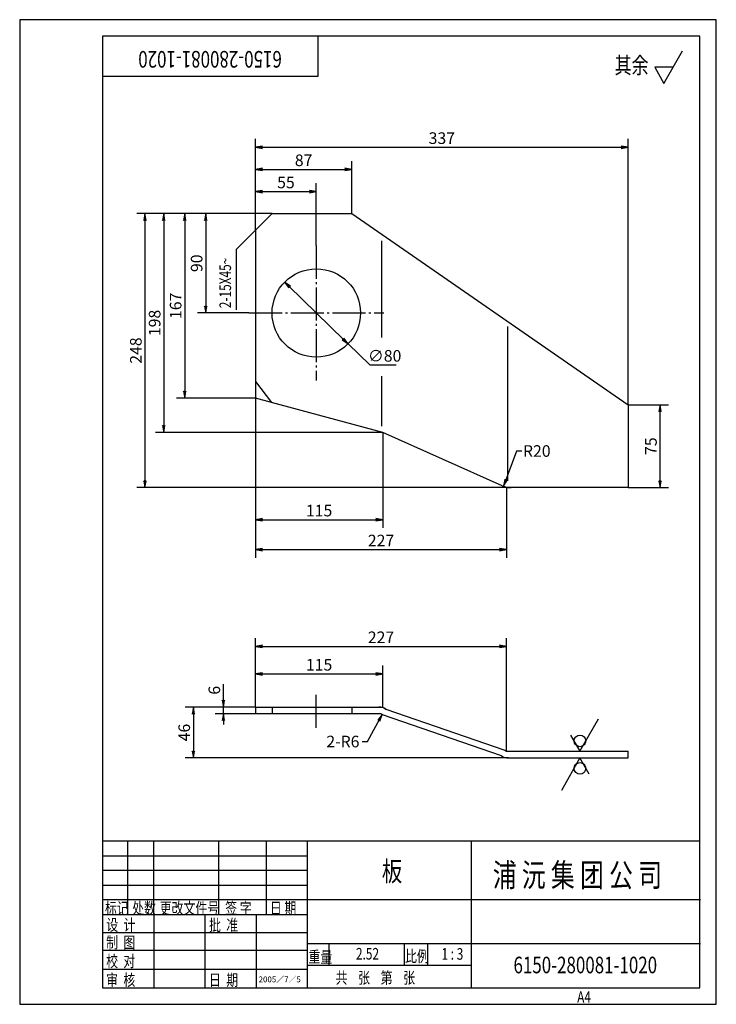
# Model space of a CAD drawing. Extents: x 0 to 630, y 0 to 891.
import ezdxf
from ezdxf.enums import TextEntityAlignment as Align

# ---------------------------------------------------------------- set-up
doc = ezdxf.new("R2010")
doc.units = 0
doc.header["$LTSCALE"] = 3
doc.header["$MEASUREMENT"] = 0
doc.header["$PDMODE"] = 3
doc.header["$PDSIZE"] = 4
doc.linetypes.add('CENTER1', pattern=[12.6, 10, -1, 0.6, -1])
doc.layers.get('0').update_dxf_attribs({"linetype": 'CONTINUOUS'})
doc.layers.get('DEFPOINTS').update_dxf_attribs({"linetype": 'CONTINUOUS'})
for name, color, linetype in [('1', 2, 'CONTINUOUS'), ('6标注线', 4, 'CONTINUOUS'), ('DIML', 4, 'CONTINUOUS')]:
    doc.layers.add(name, color=color, linetype=linetype)
doc.styles.add('HZ', font='txtp.shx', dxfattribs={"width": 0.75, "bigfont": 'hztxt.shx'})
doc.dimstyles.new('DSTYLE3', dxfattribs={"dimscale": 3, "dimtxt": 3.5, "dimasz": 1.6, "dimexe": 2.5, "dimexo": 0, "dimgap": 1, "dimtad": 1, "dimdec": 0, "dimrnd": 1, "dimzin": 0, "dimdsep": 46, "dimtxsty": 'HZ', "dimblk": 'JAZ', "dimblk1": 'JNO', "dimblk2": 'JAZ', "dimcen": 2, "dimadec": 0, "dimazin": 0, "dimtfac": 1, "dimtmove": 0, "dimatfit": 2, "dimldrblk": 'JAZ', "dimfxl": 0, "dimtolj": 1, "dimtzin": 0, "dimarcsym": 0})

# ---------------------------------------------------------------- blocks, each defined once
blk = doc.blocks.new('TKBTA4')
at = {"color": 2, "linetype": 'Continuous'}
for p, q in [((25, 49.19), (25, 5)), ((86.67, 49.19), (86.67, 5)), ((136.22, 5), (136.22, 49.19)), ((25, 27.1), (86.67, 27.1))]:
    blk.add_line(p, q, dxfattribs=at)
at = {"color": 4, "linetype": 'Continuous'}
for p, q in [((32.49, 49.19), (32.49, 27.1)), ((40.42, 27.1), (40.42, 49.19)), ((59.94, 49.19), (59.94, 27.1)), ((74.33, 49.19), (74.33, 27.1)), ((25, 44.78), (86.67, 44.78)), ((86.67, 40.36), (25, 40.36)), ((25, 35.94), (86.67, 35.94)), ((86.67, 31.52), (25, 31.52)), ((40.42, 27.1), (40.42, 5)), ((55.83, 27.1), (55.83, 5)), ((71.25, 27.1), (71.25, 5)), ((25, 21.7), (86.67, 21.7)), ((25, 16.31), (86.67, 16.31)), ((25, 10.65), (86.67, 10.65))]:
    blk.add_line(p, q, dxfattribs=at)
at = {"layer": '1', "color": 4, "linetype": 'Continuous'}
for p, q in [((0, 297), (0, 0)), ((210, 297), (0, 297)), ((210, 0), (210, 297)), ((93.22, 18.31), (93.22, 11.66)), ((115.92, 18.31), (115.92, 11.66)), ((122.92, 18.31), (122.92, 11.66)), ((136.22, 11.66), (86.67, 11.66)), ((0, 0), (210, 0))]:
    blk.add_line(p, q, dxfattribs=at)
at = {"layer": '1', "color": 2, "linetype": 'Continuous'}
for p, q in [((25, 292), (25, 5)), ((205, 292), (25, 292)), ((90, 280), (90, 292)), ((205, 5), (205, 292)), ((25, 280), (90, 280)), ((86.67, 18.31), (205.21, 18.31)), ((25, 5), (205, 5))]:
    blk.add_line(p, q, dxfattribs=at)
at = {"layer": 'DIML', "color": 2, "linetype": 'Continuous'}
for p, q in [((205, 49.19), (25, 49.19)), ((86.88, 31.63), (205.21, 31.63))]:
    blk.add_line(p, q, dxfattribs=at)
at = {"layer": 'DIML', "color": 2, "linetype": 'Continuous', "style": 'HZ', "width": 0.75}
blk.add_text('浦 沅 集 团 公 司', height=7, dxfattribs=at).set_placement((142.63, 35.48))
at = {"layer": 'DIML', "color": 4, "linetype": 'Continuous', "style": 'HZ', "width": 0.75}
for s, p in [('标记', (25.69, 27.25)), ('处数', (33.91, 27.25)), ('更改文件号', (42.23, 27.25)), ('签 字', (61.96, 27.25)), ('日 期', (75.44, 27.25)), ('设  计', (26.11, 22.21)), ('批  准', (57.08, 22.17)), ('制  图', (26.07, 16.9)), ('校  对', (26.07, 11.24)), ('重量', (87.07, 12.57)), ('比例', (116.18, 12.76)), ('审  核', (26.07, 5.59)), ('日  期', (57.08, 5.59)), ('共    张    第    张', (95.23, 6.25))]:
    blk.add_text(s, height=3.5, dxfattribs=at).set_placement(p)
blk = doc.blocks.new('JDH')
at = {"layer": '1', "color": 4, "linetype": 'Continuous', "style": 'HZ', "width": 0.75}
blk.add_attdef('JDH', text='', height=5, rotation=180, dxfattribs=at).set_placement((32.39, -6.3), align=Align.MIDDLE)
blk = doc.blocks.new('BTAK')
at = {"layer": '1', "color": 4, "linetype": 'Continuous', "style": 'HZ', "width": 0.75}
for tag, height, p in [('MC', 6, (-92.74, 34.35)), ('CL', 5, (-95.47, 19.45)), ('TZH', 5, (-35.77, 19.2)), ('ZL', 3.5, (-100.15, 9.79)), ('BL', 3.5, (-74.56, 9.75))]:
    blk.add_attdef(tag, text='', height=height, dxfattribs=at).set_placement(p, align=Align.MIDDLE)
at = {"layer": '1', "color": 2, "linetype": 'Continuous', "style": 'HZ', "width": 0.75}
blk.add_attdef('DH', text='', height=5, dxfattribs=at).set_placement((-34.49, 6.21), align=Align.MIDDLE)
at = {"layer": '1', "color": 4, "linetype": 'Continuous', "style": 'HZ', "width": 0.75}
blk.add_attdef('FM', (-36.94, -4.54), '', height=3.5, dxfattribs=at)
blk = doc.blocks.new('JAZ')
at = {"color": 4, "linetype": 'Continuous'}
for p, q in [((0, 0), (-1.3, 0.22)), ((-1.3, 0.22), (-0.99, 0)), ((-0.99, 0), (-1.3, -0.22)), ((-1.3, -0.22), (0, 0)), ((-0.43, 0), (-1.01, 0.1)), ((-1.01, 0.1), (-0.87, 0)), ((-0.87, 0), (-1.01, -0.1)), ((-1.01, -0.1), (-0.43, 0))]:
    blk.add_line(p, q, dxfattribs=at)
at = {"layer": 'DIML', "color": 4, "linetype": 'Continuous'}
blk.add_line((0, 0), (-1.37, 0), dxfattribs=at)
blk = doc.blocks.new('*D8')
at = {"color": 0, "linetype": 'ByBlock'}
for p, q in [((238.27, 700.58), (238.27, 742.97)), ((293.27, 686.58), (293.27, 742.97)), ((243.07, 735.47), (288.47, 735.47))]:
    blk.add_line(p, q, dxfattribs=at)
at = {"layer": 'DEFPOINTS', "color": 0, "linetype": 'ByBlock'}
for p in [(293.27, 735.47), (238.27, 700.58), (293.27, 686.58)]:
    blk.add_point(p, dxfattribs=at)
at = {"color": 0, "linetype": 'ByBlock', "xscale": 4.800000000000001, "yscale": 4.800000000000001, "zscale": 4.800000000000001, "rotation": 180}
blk.add_blockref('JAZ', (238.27, 735.47), dxfattribs=at)
at = {"color": 0, "linetype": 'ByBlock', "xscale": 4.800000000000001, "yscale": 4.800000000000001, "zscale": 4.800000000000001}
blk.add_blockref('JAZ', (293.27, 735.47), dxfattribs=at)
at = {"color": 0, "linetype": 'ByBlock', "insert": (265.77, 743.72), "char_height": 10.5, "attachment_point": 5, "style": 'HZ'}
blk.add_mtext('\\A1;55', dxfattribs=at)
blk = doc.blocks.new('JNO')
at = {"color": 4, "linetype": 'Continuous'}
blk.add_circle((0, 0), 0.075, dxfattribs=at)
at = {"layer": 'DIML', "color": 4, "linetype": 'Continuous'}
blk.add_line((0, 0), (-1.05, 0), dxfattribs=at)
blk = doc.blocks.new('*D9')
at = {"color": 0, "linetype": 'ByBlock'}
for p, q in [((238.27, 700.58), (238.27, 763.01)), ((325.27, 715.58), (325.27, 763.01)), ((243.07, 755.51), (320.47, 755.51))]:
    blk.add_line(p, q, dxfattribs=at)
at = {"layer": 'DEFPOINTS', "color": 0, "linetype": 'ByBlock'}
for p in [(325.27, 755.51), (325.27, 715.58), (238.27, 700.58)]:
    blk.add_point(p, dxfattribs=at)
at = {"color": 0, "linetype": 'ByBlock', "xscale": 4.800000000000001, "yscale": 4.800000000000001, "zscale": 4.800000000000001, "rotation": 180}
blk.add_blockref('JAZ', (238.27, 755.51), dxfattribs=at)
at = {"color": 0, "linetype": 'ByBlock', "xscale": 4.800000000000001, "yscale": 4.800000000000001, "zscale": 4.800000000000001}
blk.add_blockref('JAZ', (325.27, 755.51), dxfattribs=at)
at = {"color": 0, "linetype": 'ByBlock', "insert": (281.77, 763.76), "char_height": 10.5, "attachment_point": 5, "style": 'HZ'}
blk.add_mtext('\\A1;87', dxfattribs=at)
blk = doc.blocks.new('*D10')
at = {"color": 0, "linetype": 'ByBlock'}
for p, q in [((213.27, 700.58), (213.27, 783.06)), ((218.07, 775.56), (545.47, 775.56)), ((550.27, 542.58), (550.27, 783.06))]:
    blk.add_line(p, q, dxfattribs=at)
at = {"layer": 'DEFPOINTS', "color": 0, "linetype": 'ByBlock'}
for p in [(550.27, 775.56), (213.27, 700.58), (550.27, 542.58)]:
    blk.add_point(p, dxfattribs=at)
at = {"color": 0, "linetype": 'ByBlock', "xscale": 4.800000000000001, "yscale": 4.800000000000001, "zscale": 4.800000000000001, "rotation": 180}
blk.add_blockref('JAZ', (213.27, 775.56), dxfattribs=at)
at = {"color": 0, "linetype": 'ByBlock', "xscale": 4.800000000000001, "yscale": 4.800000000000001, "zscale": 4.800000000000001}
blk.add_blockref('JAZ', (550.27, 775.56), dxfattribs=at)
at = {"color": 0, "linetype": 'ByBlock', "insert": (381.77, 783.81), "char_height": 10.5, "attachment_point": 5, "style": 'HZ'}
blk.add_mtext('\\A1;337', dxfattribs=at)
blk = doc.blocks.new('*D11')
at = {"color": 0, "linetype": 'ByBlock'}
for p, q in [((253.27, 715.58), (185.79, 715.58)), ((193.29, 710.78), (193.29, 630.38)), ((232.27, 625.58), (185.79, 625.58))]:
    blk.add_line(p, q, dxfattribs=at)
at = {"layer": 'DEFPOINTS', "color": 0, "linetype": 'ByBlock'}
for p in [(253.27, 715.58), (193.29, 625.58), (232.27, 625.58)]:
    blk.add_point(p, dxfattribs=at)
at = {"color": 0, "linetype": 'ByBlock', "xscale": 4.800000000000001, "yscale": 4.800000000000001, "zscale": 4.800000000000001}
for p, rotation in [((193.29, 715.58), 90), ((193.29, 625.58), 270)]:
    blk.add_blockref('JAZ', p, dxfattribs=dict(at, rotation=rotation))
at = {"color": 0, "linetype": 'ByBlock', "insert": (185.04, 670.58), "char_height": 10.5, "attachment_point": 5, "rotation": 90, "style": 'HZ'}
blk.add_mtext('\\A1;90', dxfattribs=at)
blk = doc.blocks.new('*D12')
at = {"color": 0, "linetype": 'ByBlock'}
for p, q in [((253.27, 715.58), (166.79, 715.58)), ((174.29, 710.78), (174.29, 553.38)), ((238.27, 548.58), (166.79, 548.58))]:
    blk.add_line(p, q, dxfattribs=at)
at = {"layer": 'DEFPOINTS', "color": 0, "linetype": 'ByBlock'}
for p in [(253.27, 715.58), (174.29, 548.58), (238.27, 548.58)]:
    blk.add_point(p, dxfattribs=at)
at = {"color": 0, "linetype": 'ByBlock', "xscale": 4.800000000000001, "yscale": 4.800000000000001, "zscale": 4.800000000000001}
for p, rotation in [((174.29, 715.58), 90), ((174.29, 548.58), 270)]:
    blk.add_blockref('JAZ', p, dxfattribs=dict(at, rotation=rotation))
at = {"color": 0, "linetype": 'ByBlock', "insert": (166.04, 632.08), "char_height": 10.5, "attachment_point": 5, "rotation": 90, "style": 'HZ'}
blk.add_mtext('\\A1;167', dxfattribs=at)
blk = doc.blocks.new('*D13')
at = {"color": 0, "linetype": 'ByBlock'}
for p, q in [((253.27, 715.58), (147.79, 715.58)), ((155.29, 710.78), (155.29, 522.38)), ((353.27, 517.58), (147.79, 517.58))]:
    blk.add_line(p, q, dxfattribs=at)
at = {"layer": 'DEFPOINTS', "color": 0, "linetype": 'ByBlock'}
for p in [(253.27, 715.58), (155.29, 517.58), (353.27, 517.58)]:
    blk.add_point(p, dxfattribs=at)
at = {"color": 0, "linetype": 'ByBlock', "xscale": 4.800000000000001, "yscale": 4.800000000000001, "zscale": 4.800000000000001}
for p, rotation in [((155.29, 715.58), 90), ((155.29, 517.58), 270)]:
    blk.add_blockref('JAZ', p, dxfattribs=dict(at, rotation=rotation))
at = {"color": 0, "linetype": 'ByBlock', "insert": (147.04, 616.58), "char_height": 10.5, "attachment_point": 5, "rotation": 90, "style": 'HZ'}
blk.add_mtext('\\A1;198', dxfattribs=at)
blk = doc.blocks.new('*D14')
at = {"color": 0, "linetype": 'ByBlock'}
for p, q in [((228.27, 715.58), (105.8, 715.58)), ((113.3, 710.78), (113.3, 472.38)), ((444.54, 467.58), (105.8, 467.58))]:
    blk.add_line(p, q, dxfattribs=at)
at = {"layer": 'DEFPOINTS', "color": 0, "linetype": 'ByBlock'}
for p in [(228.27, 715.58), (113.3, 467.58), (444.54, 467.58)]:
    blk.add_point(p, dxfattribs=at)
at = {"color": 0, "linetype": 'ByBlock', "xscale": 4.800000000000001, "yscale": 4.800000000000001, "zscale": 4.800000000000001}
for p, rotation in [((113.3, 715.58), 90), ((113.3, 467.58), 270)]:
    blk.add_blockref('JAZ', p, dxfattribs=dict(at, rotation=rotation))
at = {"color": 0, "linetype": 'ByBlock', "insert": (105.05, 591.58), "char_height": 10.5, "attachment_point": 5, "rotation": 90, "style": 'HZ'}
blk.add_mtext('\\A1;248', dxfattribs=at)
blk = doc.blocks.new('*D15')
at = {"color": 0, "linetype": 'ByBlock'}
for p, q in [((524.87, 427.37), (561.24, 427.37)), ((553.74, 357.17), (553.74, 422.57)), ((524.87, 352.37), (561.24, 352.37))]:
    blk.add_line(p, q, dxfattribs=at)
at = {"layer": 'DEFPOINTS', "color": 0, "linetype": 'ByBlock'}
for p in [(524.87, 427.37), (553.74, 427.37), (524.87, 352.37)]:
    blk.add_point(p, dxfattribs=at)
at = {"color": 0, "linetype": 'ByBlock', "xscale": 4.800000000000001, "yscale": 4.800000000000001, "zscale": 4.800000000000001}
for p, rotation in [((553.74, 427.37), 90), ((553.74, 352.37), 270)]:
    blk.add_blockref('JAZ', p, dxfattribs=dict(at, rotation=rotation))
at = {"color": 0, "linetype": 'ByBlock', "insert": (545.49, 389.87), "char_height": 10.5, "attachment_point": 5, "rotation": 90, "style": 'HZ'}
blk.add_mtext('\\A1;75', dxfattribs=at)
blk = doc.blocks.new('*D16')
at = {"color": 0, "linetype": 'ByBlock'}
for p, q in [((213.27, 563.58), (213.27, 431.04)), ((328.27, 517.58), (328.27, 431.04)), ((218.07, 438.54), (323.47, 438.54))]:
    blk.add_line(p, q, dxfattribs=at)
at = {"layer": 'DEFPOINTS', "color": 0, "linetype": 'ByBlock'}
for p in [(213.27, 563.58), (328.27, 517.58), (328.27, 438.54)]:
    blk.add_point(p, dxfattribs=at)
at = {"color": 0, "linetype": 'ByBlock', "xscale": 4.800000000000001, "yscale": 4.800000000000001, "zscale": 4.800000000000001, "rotation": 180}
blk.add_blockref('JAZ', (213.27, 438.54), dxfattribs=at)
at = {"color": 0, "linetype": 'ByBlock', "xscale": 4.800000000000001, "yscale": 4.800000000000001, "zscale": 4.800000000000001}
blk.add_blockref('JAZ', (328.27, 438.54), dxfattribs=at)
at = {"color": 0, "linetype": 'ByBlock', "insert": (270.77, 446.79), "char_height": 10.5, "attachment_point": 5, "style": 'HZ'}
blk.add_mtext('\\A1;115', dxfattribs=at)
blk = doc.blocks.new('*D17')
at = {"color": 0, "linetype": 'ByBlock'}
for p, q in [((213.27, 563.58), (213.27, 403.92)), ((440.27, 467.58), (440.27, 403.92)), ((218.07, 411.42), (435.47, 411.42))]:
    blk.add_line(p, q, dxfattribs=at)
at = {"layer": 'DEFPOINTS', "color": 0, "linetype": 'ByBlock'}
for p in [(213.27, 563.58), (440.27, 467.58), (440.27, 411.42)]:
    blk.add_point(p, dxfattribs=at)
at = {"color": 0, "linetype": 'ByBlock', "xscale": 4.800000000000001, "yscale": 4.800000000000001, "zscale": 4.800000000000001, "rotation": 180}
blk.add_blockref('JAZ', (213.27, 411.42), dxfattribs=at)
at = {"color": 0, "linetype": 'ByBlock', "xscale": 4.800000000000001, "yscale": 4.800000000000001, "zscale": 4.800000000000001}
blk.add_blockref('JAZ', (440.27, 411.42), dxfattribs=at)
at = {"color": 0, "linetype": 'ByBlock', "insert": (326.77, 419.67), "char_height": 10.5, "attachment_point": 5, "style": 'HZ'}
blk.add_mtext('\\A1;227', dxfattribs=at)
blk = doc.blocks.new('*D18')
at = {"color": 0, "linetype": 'ByBlock'}
for p, q in [((217.65, 534.93), (268.08, 485.82)), ((271.52, 482.47), (291.16, 463.34)), ((291.16, 463.34), (315.16, 463.34))]:
    blk.add_line(p, q, dxfattribs=at)
at = {"layer": 'DEFPOINTS', "color": 0, "linetype": 'ByBlock'}
for p in [(214.21, 538.28), (271.52, 482.47)]:
    blk.add_point(p, dxfattribs=at)
at = {"color": 0, "linetype": 'ByBlock', "xscale": 4.800000000000001, "yscale": 4.800000000000001, "zscale": 4.800000000000001}
for p, rotation in [((214.21, 538.28), 135.756673299784), ((271.52, 482.47), 315.756673299784)]:
    blk.add_blockref('JAZ', p, dxfattribs=dict(at, rotation=rotation))
at = {"color": 0, "linetype": 'ByBlock', "insert": (304.66, 471.59), "char_height": 10.5, "attachment_point": 5, "style": 'HZ'}
blk.add_mtext('\\A1;∅80', dxfattribs=at)
blk = doc.blocks.new('*D20')
at = {"color": 0, "linetype": 'ByBlock'}
for p, q in [((213.27, 242.81), (213.27, 280.36)), ((328.27, 242.81), (328.27, 280.36)), ((218.07, 272.86), (323.47, 272.86))]:
    blk.add_line(p, q, dxfattribs=at)
at = {"layer": 'DEFPOINTS', "color": 0, "linetype": 'ByBlock'}
for p in [(328.27, 272.86), (213.27, 242.81), (328.27, 242.81)]:
    blk.add_point(p, dxfattribs=at)
at = {"color": 0, "linetype": 'ByBlock', "xscale": 4.800000000000001, "yscale": 4.800000000000001, "zscale": 4.800000000000001, "rotation": 180}
blk.add_blockref('JAZ', (213.27, 272.86), dxfattribs=at)
at = {"color": 0, "linetype": 'ByBlock', "xscale": 4.800000000000001, "yscale": 4.800000000000001, "zscale": 4.800000000000001}
blk.add_blockref('JAZ', (328.27, 272.86), dxfattribs=at)
at = {"color": 0, "linetype": 'ByBlock', "insert": (270.77, 281.11), "char_height": 10.5, "attachment_point": 5, "style": 'HZ'}
blk.add_mtext('\\A1;115', dxfattribs=at)
blk = doc.blocks.new('*D21')
at = {"color": 0, "linetype": 'ByBlock'}
for p, q in [((184.27, 247.61), (184.27, 263.66)), ((213.27, 242.81), (176.77, 242.81)), ((184.27, 236.81), (184.27, 242.81)), ((213.27, 236.81), (176.77, 236.81)), ((184.27, 232.01), (184.27, 227.21))]:
    blk.add_line(p, q, dxfattribs=at)
at = {"layer": 'DEFPOINTS', "color": 0, "linetype": 'ByBlock'}
for p in [(213.27, 242.81), (184.27, 236.81), (213.27, 236.81)]:
    blk.add_point(p, dxfattribs=at)
at = {"color": 0, "linetype": 'ByBlock', "xscale": 4.800000000000001, "yscale": 4.800000000000001, "zscale": 4.800000000000001}
for p, rotation in [((184.27, 242.81), 270), ((184.27, 236.81), 90)]:
    blk.add_blockref('JAZ', p, dxfattribs=dict(at, rotation=rotation))
at = {"color": 0, "linetype": 'ByBlock', "insert": (176.02, 258.04), "char_height": 10.5, "attachment_point": 5, "rotation": 90, "style": 'HZ'}
blk.add_mtext('\\A1;6', dxfattribs=at)
blk = doc.blocks.new('*D22')
at = {"color": 0, "linetype": 'ByBlock'}
for p, q in [((213.27, 268.94), (213.27, 331.36)), ((440.27, 228.94), (440.27, 331.36)), ((218.07, 323.86), (435.47, 323.86))]:
    blk.add_line(p, q, dxfattribs=at)
at = {"layer": 'DEFPOINTS', "color": 0, "linetype": 'ByBlock'}
for p in [(440.27, 323.86), (213.27, 268.94), (440.27, 228.94)]:
    blk.add_point(p, dxfattribs=at)
at = {"color": 0, "linetype": 'ByBlock', "xscale": 4.800000000000001, "yscale": 4.800000000000001, "zscale": 4.800000000000001, "rotation": 180}
blk.add_blockref('JAZ', (213.27, 323.86), dxfattribs=at)
at = {"color": 0, "linetype": 'ByBlock', "xscale": 4.800000000000001, "yscale": 4.800000000000001, "zscale": 4.800000000000001}
blk.add_blockref('JAZ', (440.27, 323.86), dxfattribs=at)
at = {"color": 0, "linetype": 'ByBlock', "insert": (326.77, 332.11), "char_height": 10.5, "attachment_point": 5, "style": 'HZ'}
blk.add_mtext('\\A1;227', dxfattribs=at)
blk = doc.blocks.new('*D23')
at = {"color": 0, "linetype": 'ByBlock'}
for p, q in [((213.27, 268.94), (149.55, 268.94)), ((157.05, 264.14), (157.05, 227.74)), ((441.99, 222.94), (149.55, 222.94))]:
    blk.add_line(p, q, dxfattribs=at)
at = {"layer": 'DEFPOINTS', "color": 0, "linetype": 'ByBlock'}
for p in [(213.27, 268.94), (157.05, 222.94), (441.99, 222.94)]:
    blk.add_point(p, dxfattribs=at)
at = {"color": 0, "linetype": 'ByBlock', "xscale": 4.800000000000001, "yscale": 4.800000000000001, "zscale": 4.800000000000001}
for p, rotation in [((157.05, 268.94), 90), ((157.05, 222.94), 270)]:
    blk.add_blockref('JAZ', p, dxfattribs=dict(at, rotation=rotation))
at = {"color": 0, "linetype": 'ByBlock', "insert": (148.8, 245.94), "char_height": 10.5, "attachment_point": 5, "rotation": 90, "style": 'HZ'}
blk.add_mtext('\\A1;46', dxfattribs=at)
blk = doc.blocks.new('*D24')
at = {"color": 0, "linetype": 'ByBlock'}
for p, q in [((314.53, 267.79), (327.67, 292.23)), ((309.73, 267.79), (314.53, 267.79))]:
    blk.add_line(p, q, dxfattribs=at)
at = {"layer": 'DEFPOINTS', "color": 0, "linetype": 'ByBlock'}
for p in [(324.83, 286.94), (327.67, 292.23)]:
    blk.add_point(p, dxfattribs=at)
at = {"color": 0, "linetype": 'ByBlock', "xscale": 4.800000000000001, "yscale": 4.800000000000001, "zscale": 4.800000000000001, "rotation": 61.72625705525648}
blk.add_blockref('JAZ', (327.67, 292.23), dxfattribs=at)
at = {"color": 0, "linetype": 'ByBlock', "insert": (292.29, 267.79), "char_height": 10.5, "attachment_point": 5, "style": 'HZ'}
blk.add_mtext('\\A1;2-R6', dxfattribs=at)
blk = doc.blocks.new('*D25')
at = {"color": 0, "linetype": 'ByBlock'}
for p, q in [((449.36, 500.69), (437.63, 468.81)), ((454.16, 500.69), (449.36, 500.69))]:
    blk.add_line(p, q, dxfattribs=at)
at = {"layer": 'DEFPOINTS', "color": 0, "linetype": 'ByBlock'}
for p in [(444.54, 487.58), (437.63, 468.81)]:
    blk.add_point(p, dxfattribs=at)
at = {"color": 0, "linetype": 'ByBlock', "xscale": 4.800000000000001, "yscale": 4.800000000000001, "zscale": 4.800000000000001, "rotation": 249.7941998571245}
blk.add_blockref('JAZ', (437.63, 468.81), dxfattribs=at)
at = {"color": 0, "linetype": 'ByBlock', "insert": (467.66, 500.69), "char_height": 10.5, "attachment_point": 5, "style": 'HZ'}
blk.add_mtext('\\A1;R20', dxfattribs=at)

msp = doc.modelspace()

# ---------------------------------------------------------------- linework, layer by layer
at = {"color": 2, "linetype": 'Continuous', "ltscale": 2}
for p, q in [((213.27, 700.58), (228.27, 715.58)), ((228.27, 715.58), (300.27, 715.58)), ((213.27, 700.58), (213.27, 563.58)), ((213.27, 563.58), (227.76, 544.68)), ((328.27, 517.58), (227.76, 544.68))]:
    msp.add_line(p, q, dxfattribs=at)
at = {"color": 4, "linetype": 'Continuous', "ltscale": 2}
msp.add_line((227.76, 544.68), (213.27, 548.58), dxfattribs=at)
at = {"layer": '1', "color": 2, "linetype": 'Continuous'}
for p, q in [((300.27, 715.58), (550.27, 542.58)), ((550.27, 542.58), (550.27, 467.58)), ((436.38, 469.32), (328.27, 517.58)), ((550.27, 467.58), (444.54, 467.58)), ((228.27, 268.94), (228.27, 262.94)), ((300.27, 268.94), (300.27, 262.94)), ((435.63, 224.77), (328.01, 262.03)), ((441.99, 222.94), (550.27, 222.94)), ((550.27, 222.94), (550.27, 228.94))]:
    msp.add_line(p, q, dxfattribs=at)
at = {"layer": '1', "color": 6, "linetype": 'CENTER1'}
for p, q in [((268.27, 686.58), (268.27, 564.58)), ((207.27, 625.58), (329.27, 625.58))]:
    msp.add_line(p, q, dxfattribs=at)
at = {"layer": '1', "color": 2, "linetype": 'Continuous'}
for centre, radius, start, end in [((444.54, 487.58), 20, 270, 270), ((444.66, 487.58), 20, 270, 270), ((444.54, 487.58), 20, 245.94265, 270), ((324.83, 256.94), 6, 57.99462, 90), ((441.99, 234.94), 12, 237.99462, 270)]:
    msp.add_arc(centre, radius, start, end, dxfattribs=at)
at = {"layer": 'DIML', "color": 4, "linetype": 'Continuous'}
for p, q in [((582.7, 833.27), (599.5, 862.67)), ((591.1, 847.97), (574.3, 847.97)), ((574.3, 847.97), (582.7, 833.27)), ((213.27, 700.58), (195.77, 683.08)), ((327.59, 603.37), (327.59, 690.75)), ((195.77, 683.08), (195.77, 628.47)), ((441.44, 473.7), (441.44, 613.27)), ((327.59, 523.06), (327.59, 568.31)), ((436.38, 469.32), (440.27, 467.58)), ((440.27, 467.58), (444.54, 467.58)), ((324.83, 268.94), (328.27, 268.94)), ((328.27, 268.94), (331.19, 267.12)), ((506.69, 228.94), (523.49, 258.34)), ((498.29, 243.64), (506.69, 228.94)), ((438.81, 229.86), (440.27, 228.94)), ((440.27, 228.94), (441.99, 228.94)), ((506.69, 222.94), (489.89, 193.54)), ((515.09, 208.24), (506.69, 222.94))]:
    msp.add_line(p, q, dxfattribs=at)
at = {"layer": 'DIML', "color": 6, "linetype": 'CENTER1'}
msp.add_line((268.27, 250.07), (268.27, 281.4), dxfattribs=at)
at = {"layer": 'DIML', "color": 2, "linetype": 'Continuous'}
for p, q in [((213.27, 268.94), (324.83, 268.94)), ((213.27, 268.94), (213.27, 262.94)), ((324.83, 262.94), (213.27, 262.94)), ((331.19, 267.12), (438.81, 229.86)), ((441.99, 228.94), (550.27, 228.94))]:
    msp.add_line(p, q, dxfattribs=at)
msp.add_circle((268.27, 625.58), 40, dxfattribs=at)
at = {"layer": 'DIML', "color": 4, "linetype": 'Continuous'}
for centre in [(506.69, 238.39), (506.69, 213.49)]:
    msp.add_circle(centre, 5.25, dxfattribs=at)
at = {"layer": 'DIML', "color": 2, "linetype": 'Continuous'}
for centre, radius, start, end in [((324.83, 256.94), 12, 57.99462, 90), ((441.99, 234.94), 6, 237.99462, 270)]:
    msp.add_arc(centre, radius, start, end, dxfattribs=at)

# ---------------------------------------------------------------- block references
at = {"layer": '1', "color": 4, "linetype": 'Continuous', "xscale": 3, "yscale": 3, "zscale": 3}
msp.add_blockref('TKBTA4', (0, 0), dxfattribs=at)
for name, p, values in [('JDH', (75, 876), {'JDH': '6150-280081-1020'}), ('BTAK', (615, 15), {'DH': '6150-280081-1020', 'MC': '板', 'ZL': '2.52', 'BL': '1 : 3', 'FM': 'A4'})]:
    msp.add_blockref(name, p, dxfattribs=at).add_auto_attribs(values)

# ---------------------------------------------------------------- texts
at = {"layer": '6标注线', "style": 'HZ'}
msp.add_text('2005／7／5', height=5.25, dxfattribs=at).set_placement((216.08, 19.93))
at = {"layer": 'DIML', "color": 4, "linetype": 'Continuous', "style": 'HZ', "width": 0.75}
msp.add_text('其余', height=15, dxfattribs=at).set_placement((568.74, 837.57), align=Align.BOTTOM_RIGHT)
msp.add_text('2-15X45~', height=10.5, rotation=90, dxfattribs=at).set_placement((191.14, 629.91))

# ---------------------------------------------------------------- dimensions: what is measured, and where the dimension line sits
at = {"layer": 'DIML', "color": 4, "linetype": 'Continuous'}
for base, p1, p2, text, picture, middle in [((550.27, 775.56), (213.27, 700.58), (550.27, 542.58), '337', '*D10', (381.77, 783.81)), ((328.27, 438.54), (213.27, 563.58), (328.27, 517.58), '115', '*D16', (270.77, 446.79)), ((440.27, 411.42), (213.27, 563.58), (440.27, 467.58), '227', '*D17', (326.77, 419.67)), ((440.27, 323.86), (213.27, 268.94), (440.27, 228.94), '227', '*D22', (326.77, 332.11))]:
    dim = msp.add_linear_dim(base=base, p1=p1, p2=p2, text=text, dimstyle='DSTYLE3', dxfattribs=at)
    dim.commit()
    dim.dimension.update_dxf_attribs({"geometry": picture, "text_midpoint": middle})
for base, p1, p2, text, picture, middle, set_off in [((300.27, 755.51), (213.27, 700.58), (300.27, 715.58), '87', '*D9', (256.77, 763.76), (-25, 0)), ((268.27, 735.47), (213.27, 700.58), (268.27, 686.58), '55', '*D8', (240.77, 743.72), (-25, 0)), ((328.27, 298.99), (213.27, 268.94), (328.27, 268.94), '115', '*D20', (270.77, 302.24), (0, 26.13))]:
    dim = msp.add_linear_dim(base=base, p1=p1, p2=p2, text=text, dimstyle='DSTYLE3', dxfattribs=at)
    dim.commit()
    dim.dimension.update_dxf_attribs({"geometry": picture, "text_midpoint": middle, "insert": set_off})
for base, p1, p2, text, picture, middle in [((113.3, 467.58), (228.27, 715.58), (444.54, 467.58), '248', '*D14', (105.05, 591.58)), ((157.05, 222.94), (213.27, 268.94), (441.99, 222.94), '46', '*D23', (148.8, 245.94))]:
    dim = msp.add_linear_dim(base=base, p1=p1, p2=p2, angle=90, text=text, dimstyle='DSTYLE3', dxfattribs=at)
    dim.commit()
    dim.dimension.update_dxf_attribs({"geometry": picture, "text_midpoint": middle})
for base, p1, p2, text, picture, middle, set_off in [((130.29, 517.58), (228.27, 715.58), (328.27, 517.58), '198', '*D13', (122.04, 616.58), (-25, 0)), ((149.29, 548.58), (228.27, 715.58), (213.27, 548.58), '167', '*D12', (141.04, 632.08), (-25, 0)), ((168.29, 625.58), (228.27, 715.58), (207.27, 625.58), '90', '*D11', (160.04, 670.58), (-25, 0)), ((579.15, 542.58), (550.27, 467.58), (550.27, 542.58), '75', '*D15', (570.9, 505.08), (25.41, 115.21))]:
    dim = msp.add_linear_dim(base=base, p1=p1, p2=p2, angle=90, text=text, dimstyle='DSTYLE3', dxfattribs=at)
    dim.commit()
    dim.dimension.update_dxf_attribs({"geometry": picture, "text_midpoint": middle, "insert": set_off})
dim = msp.add_diameter_dim_2p(p1=(239.62, 653.49), p2=(296.93, 597.67), dimstyle='DSTYLE3', override={"dimtoh": 1}, dxfattribs=at)
dim.commit()
dim.dimension.update_dxf_attribs({"geometry": '*D18', "text_midpoint": (330.07, 578.55), "dimtype": 163, "insert": (25.41, 115.21)})
dim = msp.add_radius_dim(center=(444.54, 487.58), mpoint=(437.63, 468.81), dimstyle='DSTYLE3', override={"dimtoh": 1, "dimtmove": 1, "dimatfit": 3}, dxfattribs=at)
dim.commit()
dim.dimension.update_dxf_attribs({"geometry": '*D25', "text_midpoint": (467.66, 500.69), "dimtype": 164})
dim = msp.add_linear_dim(base=(184.27, 262.94), p1=(213.27, 268.94), p2=(213.27, 262.94), angle=90, text='6', dimstyle='DSTYLE3', dxfattribs=at)
dim.commit()
dim.dimension.update_dxf_attribs({"geometry": '*D21', "text_midpoint": (184.27, 284.17), "dimtype": 160, "insert": (0, 26.13)})
dim = msp.add_radius_dim(center=(324.83, 256.94), mpoint=(327.67, 262.23), text='2-R6', dimstyle='DSTYLE3', override={"dimtoh": 1, "dimtmove": 1, "dimatfit": 3}, dxfattribs=at)
dim.commit()
dim.dimension.update_dxf_attribs({"geometry": '*D24', "text_midpoint": (292.29, 237.79), "dimtype": 164, "insert": (0, -30)})

doc.saveas('drawing.dxf')
